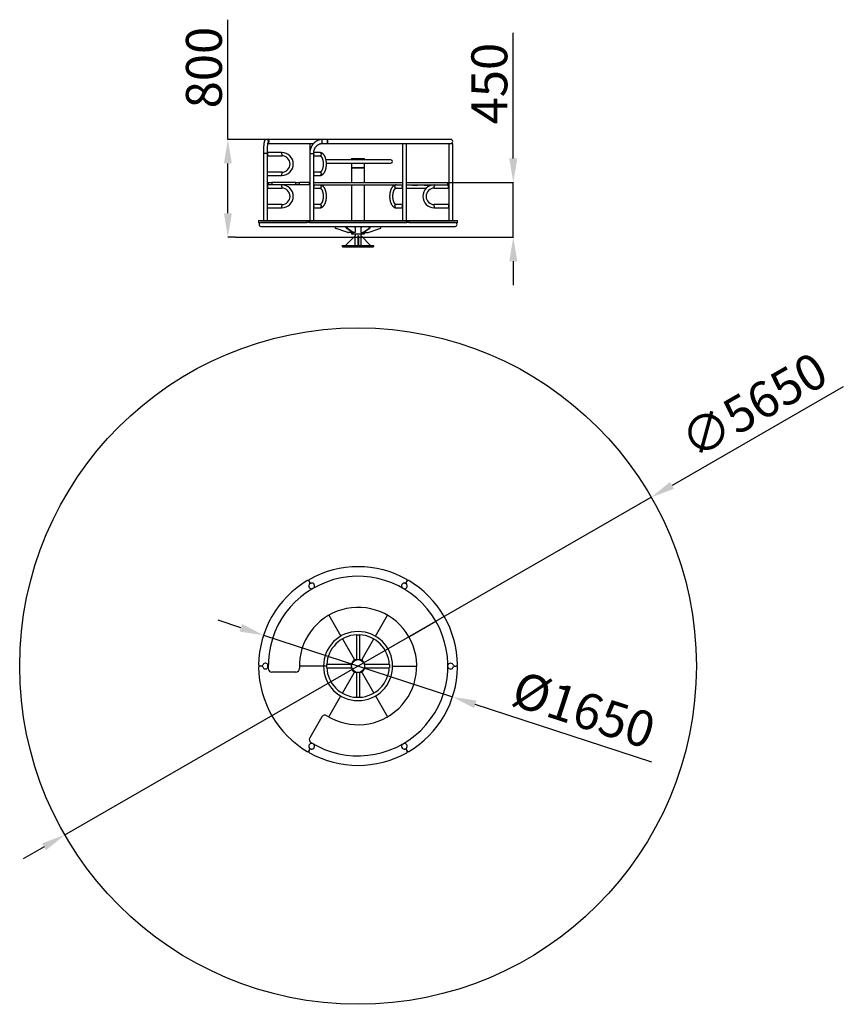
# Model space of a CAD drawing. Units: millimetres. Extents: x 3721 to 10597, y -3642 to 4581.
import ezdxf

# ---------------------------------------------------------------- set-up
doc = ezdxf.new("R2010")
doc.units = ezdxf.units.MM
doc.header["$PDSIZE"] = -1
doc.layers.add('Зона безопасности', color=5, linetype='Continuous')
doc.layers.add('размер', color=92, linetype='Continuous', lineweight=15)
doc.dimstyles.new('ISO-25', dxfattribs={"dimtxt": 2.5, "dimasz": 2.5, "dimexe": 1.25, "dimexo": 0.625, "dimtad": 1, "dimtxsty": 'Standard', "dimcen": 2.5, "dimadec": 0, "dimazin": 0, "dimtfac": 1, "dimtmove": 0, "dimatfit": 3, "dimfxl": 1, "dimarcsym": 0})

# ---------------------------------------------------------------- blocks, each defined once
blk = doc.blocks.new('*D11')
at = {"layer": 'Defpoints', "color": 0, "transparency": 16777216}
for p in [(5782.2, 3581.1), (5459.1, 2764.1), (5521.6, 2764.1)]:
    blk.add_point(p, dxfattribs=at)
at = {"layer": 'размер', "color": 0, "lineweight": -2, "transparency": 16777216}
for p, q in [((5459.1, 3581.1), (5459.1, 4581.1)), ((5781.2, 3581.1), (5458.1, 3581.1)), ((5459.1, 2964.1), (5459.1, 3381.1)), ((5520.6, 2764.1), (5458.1, 2764.1))]:
    blk.add_line(p, q, dxfattribs=at)
at = {"layer": 'размер', "color": 0, "transparency": 16777216}
for points in [[(5425.7, 3381.1), (5492.4, 3381.1), (5459.1, 3581.1)], [(5425.7, 2964.1), (5492.4, 2964.1), (5459.1, 2764.1)]]:
    blk.add_solid(points, dxfattribs=at)
at = {"layer": 'размер', "color": 0, "transparency": 16777216, "insert": (5109.1, 4181.1), "char_height": 300, "attachment_point": 2, "rotation": 90}
blk.add_mtext('800', dxfattribs=at)
blk = doc.blocks.new('*D12')
at = {"layer": 'Defpoints', "color": 0, "transparency": 16777216}
for p in [(5757.1, -559.6), (7335, -1075.2)]:
    blk.add_point(p, dxfattribs=at)
at = {"layer": 'размер', "color": 0, "lineweight": -2, "transparency": 16777216}
for p, q in [((5567, -497.5), (5376.9, -435.4)), ((5757.1, -559.6), (7335, -1075.2)), ((8998.4, -1618.8), (7525.1, -1137.4))]:
    blk.add_line(p, q, dxfattribs=at)
at = {"layer": 'размер', "color": 0, "transparency": 16777216}
for points in [[(5577.3, -465.8), (5556.6, -529.2), (5757.1, -559.6)], [(7535.4, -1105.7), (7514.7, -1169), (7335, -1075.2)]]:
    blk.add_solid(points, dxfattribs=at)
at = {"layer": 'размер', "color": 0, "transparency": 16777216, "insert": (8418.9, -1219), "char_height": 300, "attachment_point": 5, "rotation": 341.90353}
blk.add_mtext('%%C1650', dxfattribs=at)
blk = doc.blocks.new('*D13')
at = {"layer": 'Defpoints', "color": 0, "transparency": 16777216}
for p in [(8994.2, 592.2), (4097.8, -2227.1)]:
    blk.add_point(p, dxfattribs=at)
at = {"layer": 'размер', "color": 0, "lineweight": -2, "transparency": 16777216}
for p, q in [((10597.4, 1515.3), (9167.5, 692)), ((4097.8, -2227.1), (8994.2, 592.2)), ((3924.5, -2326.8), (3751.2, -2426.6))]:
    blk.add_line(p, q, dxfattribs=at)
at = {"layer": 'размер', "color": 0, "transparency": 16777216}
for points in [[(9150.9, 720.9), (9184.1, 663.1), (8994.2, 592.2)], [(3907.9, -2298), (3941.2, -2355.7), (4097.8, -2227.1)]]:
    blk.add_solid(points, dxfattribs=at)
at = {"layer": 'размер', "color": 0, "transparency": 16777216, "insert": (9869.3, 1326.9), "char_height": 300, "attachment_point": 5, "rotation": 29.93293}
blk.add_mtext('∅5650', dxfattribs=at)
blk = doc.blocks.new('*D14')
at = {"layer": 'Defpoints', "color": 0, "transparency": 16777216}
for p in [(7209.2, 3222.1), (7842.2, 3222.1), (6909.1, 2764.1)]:
    blk.add_point(p, dxfattribs=at)
at = {"layer": 'размер', "color": 0, "lineweight": -2, "transparency": 16777216}
for p, q in [((7842.2, 3422.1), (7842.2, 4472.1)), ((7210.2, 3222.1), (7843.2, 3222.1)), ((7842.2, 2764.1), (7842.2, 3222.1)), ((6910.1, 2764.1), (7843.2, 2764.1)), ((7842.2, 2564.1), (7842.2, 2364.1))]:
    blk.add_line(p, q, dxfattribs=at)
at = {"layer": 'размер', "color": 0, "transparency": 16777216}
for points in [[(7808.9, 3422.1), (7875.5, 3422.1), (7842.2, 3222.1)], [(7808.9, 2564.1), (7875.5, 2564.1), (7842.2, 2764.1)]]:
    blk.add_solid(points, dxfattribs=at)
at = {"layer": 'размер', "color": 0, "transparency": 16777216, "insert": (7642.2, 4047.1), "char_height": 300, "attachment_point": 5, "rotation": 90}
blk.add_mtext('{\\Ftxt|c204;450}', dxfattribs=at)

msp = doc.modelspace()

# ---------------------------------------------------------------- linework, layer by layer
for p, q in [((5787.1, 3581.1), (5782.2, 3581.1)), ((6250.3, 3581.1), (5787.1, 3581.1)), ((5793.4, 3548.1), (6175.3, 3548.1)), ((6142.8, 3547.6), (6142.8, 3464.6)), ((6142.8, 3547.6), (6174.9, 3547.6)), ((6295.8, 3581.1), (6250.3, 3581.1)), ((6250.3, 3548.1), (6295.8, 3548.1)), ((7319.5, 3581.1), (6295.8, 3581.1)), ((6295.8, 3548.1), (7319.5, 3548.1)), ((6916.3, 3547.6), (6916.3, 2902.6)), ((6916.3, 3547.6), (6932.8, 3547.6)), ((6932.8, 3547.6), (6949.3, 3547.6)), ((6949.3, 2902.6), (6949.3, 3547.6)), ((7303, 3547.6), (7303, 2902.6)), ((7303, 3547.6), (7333.8, 3547.6)), ((7333.8, 3547.6), (7336, 3547.6)), ((7336, 2902.6), (7336, 3547.6)), ((5756, 3464.6), (5756, 2902.6)), ((5789, 3464.6), (5756, 3464.6)), ((5789, 2902.6), (5789, 3464.6)), ((5909.5, 3471.1), (5789.5, 3471.1)), ((5789.5, 3471.1), (5789.5, 3444.1)), ((5909.5, 3457.6), (5909.5, 3471.1)), ((5909.5, 3457.6), (5909.5, 3444.1)), ((6142.8, 3464.6), (6142.8, 2902.6)), ((6142.8, 3464.6), (6175.8, 3464.6)), ((6175.8, 2902.6), (6175.8, 3464.6)), ((6227.8, 3471.1), (6176, 3471.1)), ((5789.5, 3444.1), (5909.5, 3444.1)), ((6175.8, 3444.1), (6227.8, 3444.1)), ((6821, 3410.1), (6278.6, 3410.1)), ((6282.1, 3383.1), (6821, 3383.1)), ((6492, 3420.6), (6492, 3416.6)), ((6492, 3420.6), (6600, 3420.6)), ((6492, 3416.6), (6492, 3410.1)), ((6492, 3416.6), (6600, 3416.6)), ((6492, 3383.1), (6492, 3346.6)), ((6600, 3416.6), (6600, 3420.6)), ((6600, 3410.1), (6600, 3416.6)), ((6600, 3346.6), (6600, 3383.1)), ((5909.5, 3307.1), (5789.5, 3307.1)), ((5789.5, 3280.1), (5789.5, 3307.1)), ((5909.5, 3307.1), (5909.5, 3293.6)), ((5909.5, 3280.1), (5909.5, 3293.6)), ((6227.8, 3307.1), (6175.8, 3307.1)), ((6492, 3346.6), (6600, 3346.6)), ((6492.5, 3343.6), (6492.5, 3222.1)), ((6492.5, 3343.6), (6599.5, 3343.6)), ((6516, 3346.6), (6516, 3345.6)), ((6516, 3345.6), (6516, 3343.6)), ((6516, 3345.6), (6549.8, 3345.6)), ((6549.8, 3345.6), (6576, 3345.6)), ((6576, 3345.6), (6576, 3346.6)), ((6576, 3343.6), (6576, 3345.6)), ((6599.5, 3222.1), (6599.5, 3343.6)), ((5789.5, 3280.1), (5909.5, 3280.1)), ((5796, 3222.1), (5796, 3201.1)), ((5796, 3222.1), (5796.3, 3222.1)), ((5796.3, 3201.1), (5796.3, 3222.1)), ((5796.3, 3222.1), (5826.3, 3222.1)), ((5826.3, 3222.1), (5826.3, 3201.1)), ((6026.4, 3222.1), (5826.3, 3222.1)), ((6026.4, 3201.1), (6026.4, 3222.1)), ((6026.4, 3222.1), (6056.4, 3222.1)), ((6056.4, 3201.1), (6056.4, 3222.1)), ((6138.8, 3222.1), (6056.4, 3222.1)), ((6138.8, 3222.1), (6138.8, 3201.1)), ((6138.8, 3222.1), (6142.8, 3222.1)), ((6175.8, 3280.1), (6227.8, 3280.1)), ((6175.8, 3222.1), (6916.3, 3222.1)), ((6949.3, 3222.1), (7296, 3222.1)), ((7296, 3201.1), (7296, 3222.1)), ((5796, 3201.1), (5789.5, 3201.1)), ((5789.5, 3201.1), (5789.5, 3174.1)), ((5789.5, 3174.1), (5909.5, 3174.1)), ((5796, 3201.1), (5796.3, 3201.1)), ((5826.3, 3201.1), (5796.3, 3201.1)), ((6026.4, 3201.1), (5826.3, 3201.1)), ((5909.5, 3187.6), (5909.5, 3201.1)), ((5909.5, 3187.6), (5909.5, 3174.1)), ((5910.6, 3201.1), (5910.6, 3201.1)), ((6056.4, 3201.1), (6026.4, 3201.1)), ((6138.8, 3201.1), (6056.4, 3201.1)), ((6142.8, 3201.1), (6138.8, 3201.1)), ((6175.8, 3201.1), (6916.4, 3201.1)), ((6175.8, 3174.1), (6227.8, 3174.1)), ((6242, 3199.1), (6215.2, 3199.1)), ((6242, 3199.1), (6242, 3201.1)), ((6259, 3199.1), (6242, 3199.1)), ((6259, 3199.1), (6259, 3201.1)), ((6492.5, 3201.1), (6492.5, 2902.6)), ((6599.5, 2902.6), (6599.5, 3201.1)), ((6863.7, 3201.1), (6863.7, 3201.1)), ((6864.3, 3174.1), (6916.3, 3174.1)), ((6949.3, 3201.1), (7296, 3201.1)), ((6949.3, 3174.1), (7116, 3174.1)), ((6999.2, 3201.1), (6999.2, 3199.1)), ((6999.2, 3199.1), (7016.2, 3199.1)), ((7016.2, 3199.1), (7016.2, 3201.1)), ((7016.2, 3199.1), (7043, 3199.1)), ((7099.2, 3201.1), (7099.2, 3199.1)), ((7099.2, 3199.1), (7116.2, 3199.1)), ((7116.2, 3199.1), (7116.2, 3201.1)), ((7116.2, 3199.1), (7143, 3199.1)), ((7182.5, 3201.1), (7182.5, 3187.6)), ((7182.5, 3174.1), (7182.5, 3187.6)), ((7182.5, 3174.1), (7302.5, 3174.1)), ((7302.5, 3201.1), (7296, 3201.1)), ((7302.5, 3187.6), (7302.5, 3201.1)), ((7302.5, 3174.1), (7302.5, 3187.6)), ((5909.5, 3037.1), (5789.5, 3037.1)), ((5789.5, 3010.1), (5789.5, 3037.1)), ((5789.5, 3010.1), (5909.5, 3010.1)), ((5909.5, 3037.1), (5909.5, 3023.6)), ((5909.5, 3010.1), (5909.5, 3023.6)), ((6227.8, 3037.1), (6175.8, 3037.1)), ((6175.8, 3010.1), (6227.8, 3010.1)), ((6916.3, 3037.1), (6864.3, 3037.1)), ((6864.3, 3010.1), (6916.3, 3010.1)), ((7302.5, 3037.1), (7182.5, 3037.1)), ((7182.5, 3023.6), (7182.5, 3037.1)), ((7182.5, 3023.6), (7182.5, 3010.1)), ((7182.5, 3010.1), (7302.5, 3010.1)), ((7302.5, 3037.1), (7302.5, 3023.6)), ((7302.5, 3023.6), (7302.5, 3010.1)), ((5716.1, 2902.6), (5716.1, 2887.6)), ((5716.1, 2902.6), (5716.1, 2887.6)), ((5716.1, 2902.6), (6122.3, 2902.6)), ((5716.1, 2887.6), (6122.3, 2887.6)), ((7356.5, 2887.1), (5735.5, 2887.1)), ((5832.5, 2887.1), (5832.5, 2887.6)), ((5834.3, 2887.1), (5834.3, 2887.6)), ((5854.3, 2887.1), (5854.3, 2887.6)), ((5880.7, 2887.1), (5880.7, 2887.6)), ((5885, 2887.1), (5885, 2887.6)), ((6122.3, 2887.6), (6122.3, 2902.6)), ((6122.3, 2902.6), (6134.7, 2902.6)), ((6134.7, 2887.6), (6122.3, 2887.6)), ((6134.7, 2902.6), (6134.7, 2887.6)), ((6134.7, 2902.6), (6139.8, 2902.6)), ((6139.8, 2887.6), (6134.7, 2887.6)), ((6139.8, 2902.6), (6139.8, 2887.6)), ((6139.8, 2902.6), (6952.2, 2902.6)), ((6139.8, 2887.6), (6952.2, 2887.6)), ((6158.6, 2887.6), (6158.6, 2887.1)), ((6163, 2887.1), (6163, 2887.6)), ((6189.3, 2887.1), (6189.3, 2887.6)), ((6222.9, 2887.1), (6222.9, 2887.6)), ((6240, 2887.1), (6240, 2887.6)), ((6242.5, 2887.1), (6242.5, 2887.6)), ((6343.6, 2887.6), (6343.6, 2887.1)), ((6348, 2887.1), (6348, 2887.6)), ((6374.3, 2887.1), (6374.3, 2887.6)), ((6407.9, 2887.1), (6407.9, 2887.6)), ((6425, 2887.1), (6425, 2887.6)), ((6492.5, 2887.6), (6492.5, 2887.1)), ((6526, 2887.1), (6526, 2887.6)), ((6566, 2887.1), (6566, 2887.6)), ((6599.5, 2887.1), (6599.5, 2887.6)), ((6667.1, 2887.6), (6667.1, 2887.1)), ((6684.2, 2887.1), (6684.2, 2887.6)), ((6717.8, 2887.1), (6717.8, 2887.6)), ((6744.2, 2887.1), (6744.2, 2887.6)), ((6748.5, 2887.1), (6748.5, 2887.6)), ((6849.5, 2887.1), (6849.5, 2887.6)), ((6852.1, 2887.6), (6852.1, 2887.1)), ((6869.2, 2887.1), (6869.2, 2887.6)), ((6902.8, 2887.1), (6902.8, 2887.6)), ((6929.2, 2887.1), (6929.2, 2887.6)), ((6933.5, 2887.1), (6933.5, 2887.6)), ((6952.2, 2887.6), (6952.2, 2902.6)), ((6952.2, 2902.6), (6957.3, 2902.6)), ((6957.3, 2887.6), (6952.2, 2887.6)), ((6957.3, 2887.6), (6957.3, 2902.6)), ((6957.3, 2902.6), (6969.8, 2902.6)), ((6969.8, 2887.6), (6957.3, 2887.6)), ((6969.8, 2902.6), (6969.8, 2887.6)), ((6969.8, 2902.6), (7376, 2902.6)), ((6969.8, 2887.6), (7376, 2887.6)), ((7207, 2887.6), (7207, 2887.1)), ((7211.4, 2887.1), (7211.4, 2887.6)), ((7237.7, 2887.1), (7237.7, 2887.6)), ((7257.7, 2887.1), (7257.7, 2887.6)), ((7259.5, 2887.1), (7259.5, 2887.6)), ((7376, 2887.6), (7376, 2902.6)), ((7376, 2887.6), (7376, 2902.6)), ((5735.5, 2854.1), (7356.5, 2854.1)), ((6352.5, 2850.1), (6352.5, 2854.1)), ((6460.3, 2804.8), (6363, 2835.8)), ((6447.1, 2850.1), (6447.1, 2854.1)), ((6447.1, 2850.1), (6451.4, 2850.1)), ((6451.4, 2850.1), (6451.4, 2854.1)), ((6456.7, 2835.8), (6452.3, 2835.8)), ((6501, 2804.8), (6452.3, 2835.8)), ((6505.3, 2804.8), (6456.7, 2835.8)), ((6492.5, 2804.1), (6464.8, 2804.1)), ((6492.5, 2810.2), (6492.5, 2804.1)), ((6492.5, 2804.1), (6492.5, 2793.6)), ((6501, 2804.8), (6505.3, 2804.8)), ((6507.6, 2804.1), (6503.3, 2804.1)), ((6521.4, 2804.1), (6507.6, 2804.1)), ((6521.4, 2842.1), (6515.4, 2854.1)), ((6521.4, 2842.1), (6521.4, 2804.1)), ((6576.6, 2854.1), (6570.6, 2842.1)), ((6570.6, 2842.1), (6570.6, 2804.1)), ((6570.6, 2804.1), (6584.4, 2804.1)), ((6588.8, 2804.1), (6584.4, 2804.1)), ((6586.7, 2804.8), (6635.4, 2835.8)), ((6586.7, 2804.8), (6591, 2804.8)), ((6591, 2804.8), (6639.7, 2835.8)), ((6599.5, 2810.2), (6599.5, 2804.1)), ((6599.5, 2793.6), (6599.5, 2804.1)), ((6599.5, 2804.1), (6627.2, 2804.1)), ((6631.7, 2804.8), (6729.1, 2835.8)), ((6639.7, 2835.8), (6635.4, 2835.8)), ((6640.6, 2850.1), (6640.6, 2854.1)), ((6640.6, 2850.1), (6644.9, 2850.1)), ((6644.9, 2850.1), (6644.9, 2854.1)), ((6739.5, 2850.1), (6739.5, 2854.1)), ((5521.6, 2764.1), (7525.8, 2764.1)), ((6521, 2775.1), (6441, 2695.1)), ((6492.5, 2793.6), (6599.5, 2793.6)), ((6521, 2793.6), (6521, 2775.1)), ((6521, 2695.1), (6521, 2775.1)), ((6549, 2775.1), (6543, 2775.1)), ((6543, 2775.1), (6543, 2695.1)), ((6549, 2775.1), (6549, 2695.1)), ((6571, 2775.1), (6571, 2793.6)), ((6571, 2695.1), (6571, 2775.1)), ((6571, 2775.1), (6651, 2695.1)), ((6416, 2685.1), (6416, 2695.1)), ((6416, 2695.1), (6436, 2695.1)), ((6416, 2685.1), (6436, 2685.1)), ((6436, 2695.1), (6436, 2685.1)), ((6436, 2695.1), (6656, 2695.1)), ((6436, 2685.1), (6656, 2685.1)), ((6656, 2685.1), (6656, 2695.1)), ((6656, 2695.1), (6676, 2695.1)), ((6656, 2685.1), (6676, 2685.1)), ((6676, 2695.1), (6676, 2685.1)), ((6136.1, -107.3), (6143.3, -119.8)), ((6177.1, -164.3), (6176.9, -164.5)), ((6915.1, -164.5), (6914.9, -164.3)), ((6948.8, -119.8), (6956, -107.3)), ((6165.2, -171.3), (6164.9, -171.4)), ((6927.2, -171.4), (6926.9, -171.3)), ((6301, -393.1), (6401.8, -567.6)), ((6690.3, -567.6), (6791, -393.1)), ((6970.4, -572.4), (7195.5, -442.4)), ((6532.5, -556.3), (6532.5, -763.4)), ((6532.9, -555.9), (6559.2, -555.9)), ((6559.5, -763.4), (6559.5, -556.3)), ((6415.3, -591), (6512.6, -759.6)), ((6579.4, -759.6), (6676.8, -591)), ((5740.5, -817.4), (5726.1, -817.4)), ((5796.1, -803.9), (5789.5, -803.9)), ((5789.5, -803.9), (5789.5, -830.9)), ((6284.5, -817.4), (6056, -817.4)), ((6284.5, -816.9), (6257.5, -816.9)), ((6284.5, -817.9), (6257.5, -817.9)), ((6284.5, -830.6), (6284.5, -804.2)), ((6492, -803.9), (6284.9, -803.9)), ((6492, -830.9), (6492, -803.9)), ((6492.1, -814.4), (6492, -814.4)), ((6492.1, -820.4), (6492, -820.4)), ((6532.5, -763.4), (6559.5, -763.4)), ((6543, -763.5), (6543, -763.4)), ((6549, -763.5), (6549, -763.4)), ((6599.9, -814.4), (6600, -814.4)), ((6599.9, -820.4), (6600, -820.4)), ((6807.2, -803.9), (6600, -803.9)), ((6600, -803.9), (6600, -830.9)), ((6807.5, -804.2), (6807.5, -830.6)), ((6834.5, -817.4), (7036, -817.4)), ((7296, -810.6), (7296.1, -810.4)), ((7351.5, -817.4), (7366, -817.4)), ((5789.5, -830.9), (5796.1, -830.9)), ((6026.4, -867.4), (5826.3, -867.4)), ((6284.9, -830.9), (6492, -830.9)), ((6415.3, -1043.9), (6512.6, -875.2)), ((6532.5, -871.4), (6532.5, -1078.6)), ((6559.5, -871.4), (6532.5, -871.4)), ((6543, -871.3), (6543, -871.4)), ((6549, -871.3), (6549, -871.4)), ((6559.5, -1078.6), (6559.5, -871.4)), ((6579.4, -875.2), (6676.8, -1043.9)), ((6600, -830.9), (6807.2, -830.9)), ((7296.1, -824.5), (7296, -824.2)), ((6301, -1241.8), (6401.8, -1067.3)), ((6690.3, -1067.3), (6791, -1241.8)), ((6559.2, -1078.9), (6532.9, -1078.9)), ((6242.9, -1242.4), (6142.9, -1415.7)), ((6164.9, -1463.5), (6165.2, -1463.5)), ((6176.9, -1470.3), (6177.1, -1470.5)), ((6914.9, -1470.5), (6915.1, -1470.3)), ((6926.9, -1463.5), (6927.2, -1463.5)), ((6136.1, -1527.5), (6143.3, -1515)), ((6948.8, -1515), (6956, -1527.5))]:
    msp.add_line(p, q)
at = {"flags": 128}
for points in [[(6250.3, 3581.1), (6250.1, 3581.1), (6249.1, 3580.8), (6248.1, 3580.2), (6247.2, 3579.3), (6246.3, 3578), (6245.6, 3576.5), (6244.9, 3574.7), (6244.4, 3572.7), (6243.9, 3570.5), (6243.7, 3568.2), (6243.5, 3565.8), (6243.5, 3563.4), (6243.7, 3561), (6243.9, 3558.7), (6244.4, 3556.5), (6244.9, 3554.5), (6245.6, 3552.7), (6246.3, 3551.2), (6247.2, 3549.9), (6248.1, 3549), (6249.1, 3548.4), (6250.1, 3548.1), (6250.3, 3548.1)], [(6239.5, 3457.6), (6239.3, 3459.8), (6238.8, 3462), (6238.1, 3464), (6237, 3465.9), (6235.7, 3467.5), (6234.2, 3468.9), (6232.5, 3470), (6230.6, 3470.7), (6228.7, 3471), (6227.8, 3471.1)], [(6239.5, 3457.6), (6239.3, 3455.4), (6238.8, 3453.2), (6238.1, 3451.2), (6237, 3449.3), (6235.7, 3447.7), (6234.2, 3446.3), (6232.5, 3445.2), (6230.6, 3444.5), (6228.7, 3444.1), (6227.8, 3444.1)], [(6227.8, 3307.1), (6228.7, 3307), (6230.6, 3306.7), (6232.5, 3306), (6234.2, 3304.9), (6235.7, 3303.5), (6237, 3301.9), (6238.1, 3300), (6238.8, 3298), (6239.3, 3295.8), (6239.5, 3293.6)], [(6227.8, 3280.1), (6228.7, 3280.1), (6230.6, 3280.5), (6232.5, 3281.2), (6234.2, 3282.3), (6235.7, 3283.7), (6237, 3285.3), (6238.1, 3287.2), (6238.8, 3289.2), (6239.3, 3291.4), (6239.5, 3293.6)], [(6239.5, 3187.6), (6239.3, 3185.4), (6238.8, 3183.2), (6238.1, 3181.2), (6237, 3179.3), (6235.7, 3177.7), (6234.2, 3176.3), (6232.5, 3175.2), (6230.6, 3174.5), (6228.7, 3174.1), (6227.8, 3174.1)], [(6864.3, 3201.1), (6863.3, 3201), (6861.4, 3200.7), (6859.6, 3200), (6857.9, 3198.9), (6856.4, 3197.5), (6855, 3195.9), (6854, 3194), (6853.2, 3192), (6852.7, 3189.8), (6852.6, 3187.6)], [(6864.3, 3174.1), (6863.3, 3174.1), (6861.4, 3174.5), (6859.6, 3175.2), (6857.9, 3176.3), (6856.4, 3177.7), (6855, 3179.3), (6854, 3181.2), (6853.2, 3183.2), (6852.7, 3185.4), (6852.6, 3187.6)], [(6227.8, 3037.1), (6228.7, 3037), (6230.6, 3036.7), (6232.5, 3036), (6234.2, 3034.9), (6235.7, 3033.5), (6237, 3031.9), (6238.1, 3030), (6238.8, 3028), (6239.3, 3025.8), (6239.5, 3023.6)], [(6227.8, 3010.1), (6228.7, 3010.1), (6230.6, 3010.5), (6232.5, 3011.2), (6234.2, 3012.3), (6235.7, 3013.7), (6237, 3015.3), (6238.1, 3017.2), (6238.8, 3019.2), (6239.3, 3021.4), (6239.5, 3023.6)], [(6852.6, 3023.6), (6852.7, 3025.8), (6853.2, 3028), (6854, 3030), (6855, 3031.9), (6856.4, 3033.5), (6857.9, 3034.9), (6859.6, 3036), (6861.4, 3036.7), (6863.3, 3037), (6864.3, 3037.1)], [(6852.6, 3023.6), (6852.7, 3021.4), (6853.2, 3019.2), (6854, 3017.2), (6855, 3015.3), (6856.4, 3013.7), (6857.9, 3012.3), (6859.6, 3011.2), (6861.4, 3010.5), (6863.3, 3010.1), (6864.3, 3010.1)], [(6452.3, 2835.8), (6451.2, 2836.7), (6450.2, 2837.9), (6449.3, 2839.4), (6448.6, 2841.2), (6447.9, 2843.2), (6447.5, 2845.4), (6447.2, 2847.7), (6447.1, 2850.1)], [(6451.4, 2850.1), (6451.5, 2847.7), (6451.8, 2845.4), (6452.3, 2843.2), (6452.9, 2841.2), (6453.7, 2839.4), (6454.6, 2837.9), (6455.6, 2836.7), (6456.7, 2835.8)], [(6635.4, 2835.8), (6636.5, 2836.7), (6637.5, 2837.9), (6638.4, 2839.4), (6639.2, 2841.2), (6639.8, 2843.2), (6640.2, 2845.4), (6640.5, 2847.7), (6640.6, 2850.1)], [(6644.9, 2850.1), (6644.8, 2847.7), (6644.6, 2845.4), (6644.1, 2843.2), (6643.5, 2841.2), (6642.7, 2839.4), (6641.8, 2837.9), (6640.8, 2836.7), (6639.7, 2835.8)], [(6525, -763.9), (6529.5, -762.3), (6532.5, -761.5)], [(6559.5, -761.5), (6562.5, -762.3), (6567.1, -763.9)], [(6532.5, -873.3), (6529.5, -872.5), (6525, -870.9)], [(6567.1, -870.9), (6562.5, -872.5), (6559.5, -873.3)]]:
    msp.add_lwpolyline(points, dxfattribs=at)
msp.add_circle((6546, -817.4), 54)
for centre, radius, start, end in [((5782.2, 3564.6), 16.5, 359.84847, 89.91862), ((5782.1, 3564.6), 16.5, 320.69326, 0.01572), ((7319.5, 3564.6), 16.5, 270, 90), ((5909.5, 3375.6), 95.5, 0, 90), ((6164.6, 3457.6), 14.9, 318.51306, 40.7609), ((6165, 3457.6), 12.1, 333.45396, 26.54604), ((5909.5, 3375.6), 68.5, 270, 90), ((5909.5, 3375.6), 95.5, 270, 0), ((6821, 3396.6), 13.5, 270, 90), ((6164.6, 3293.6), 14.9, 318.49507, 41.50493), ((6165, 3293.6), 12.1, 333.45403, 26.54597), ((5909.5, 3105.6), 95.5, 0, 90), ((5909.5, 3105.6), 68.5, 270, 90), ((6164.6, 3187.6), 14.9, 318.4951, 41.5049), ((6165, 3187.6), 12.1, 333.45399, 26.54601), ((6225.6, 3188), 13.8, 358.29931, 53.36765), ((6927.1, 3187.8), 14.5, 138.17115, 180.72094), ((6927.1, 3187.4), 14.6, 179.38934, 221.71845), ((6927, 3187.6), 12, 153.41319, 180.1876), ((6927, 3187.6), 12, 179.81243, 206.58692), ((7182.5, 3105.6), 95.5, 90, 270), ((7182.5, 3105.6), 68.5, 90, 180), ((5909.5, 3105.6), 95.5, 270, 0), ((7182.5, 3105.6), 68.5, 180, 270), ((6164.6, 3023.6), 14.9, 318.49527, 41.50473), ((6165, 3023.6), 12.1, 333.45399, 26.54601), ((6927.1, 3023.7), 14.6, 138.2815, 180.61071), ((6927.1, 3023.4), 14.5, 179.27952, 221.82828), ((6927, 3023.6), 12, 153.41319, 180.1876), ((6927, 3023.6), 12, 179.81243, 206.58692), ((5735.5, 2870.6), 16.5, 90.00006, 269.99994), ((7356.5, 2870.6), 16.5, 270, 90), ((6367.5, 2850.1), 15, 180, 252.34988), ((6464.8, 2819.1), 15, 252.34988, 270), ((6503.3, 2808.3), 4.22, 236.36868, 269.1309), ((6507.7, 2808.3), 4.22, 236.36861, 269.13092), ((6584.4, 2808.3), 4.22, 270.86908, 303.63139), ((6588.7, 2808.3), 4.22, 270.8691, 303.63132), ((6627.2, 2819.1), 15, 270, 287.65012), ((6724.5, 2850.1), 15, 287.65012, 0), ((6546, -817.4), 830, 60.69875, 119.30125), ((6546, -817.4), 750, 30, 181.59175), ((6546, -817.4), 830, 120.69875, 179.30125), ((6127.4, -112.3), 10, 30, 120.69875), ((6144.7, -102.3), 10, 119.30125, 210), ((6159.5, -148), 24, 137.10464, 282.89536), ((6134.6, -124.8), 10, 317.10464, 30), ((6151.9, -114.8), 10, 210, 282.89536), ((6159.5, -148), 24, 317.10464, 102.89536), ((6932.5, -148), 24, 77.10464, 222.89536), ((6932.5, -148), 24, 257.10464, 42.89536), ((6940.1, -114.8), 10, 257.10464, 330), ((6957.4, -124.8), 10, 150, 222.89536), ((6947.3, -102.3), 10, 330, 60.69875), ((6964.6, -112.3), 10, 59.30125, 150), ((6546, -817.4), 830, 0.69875, 59.30125), ((6546, -817.4), 490, 30, 182.20423), ((6546, -817.4), 750, 238.40825, 30), ((6546, -817.4), 288.5, 270, 179.89583), ((6546, -817.4), 261.5, 92.95922, 177.04078), ((6546, -817.4), 490, 237.79577, 30), ((6546, -817.4), 261.5, 2.95922, 87.04078), ((5726.1, -807.4), 10, 179.30125, 270), ((5726.1, -827.4), 10, 90, 180.69875), ((5740.5, -807.4), 10, 270, 342.89536), ((5740.5, -827.4), 10, 17.10464, 90), ((5773, -817.4), 24, 34.22887, 162.89536), ((6546, -817.4), 288.5, 180.10417, 270), ((6546, -817.4), 57.5, 128.51962, 166.42119), ((6504, -764.6), 10, 308.51962, 30), ((6521.3, -754.6), 10, 210, 291.48038), ((6570.7, -754.6), 10, 248.51962, 330), ((6588.1, -764.6), 10, 150, 231.48038), ((6546, -817.4), 57.5, 13.57881, 51.48038), ((7319, -817.4), 24, 17.10464, 162.89536), ((7351.5, -807.4), 10, 197.10464, 270), ((7351.5, -827.4), 10, 90, 162.89536), ((7366, -807.4), 10, 270, 0.69875), ((7366, -827.4), 10, 359.30125, 90), ((6546, -817.4), 830, 180.69875, 239.30125), ((5773, -817.4), 24, 197.10464, 325.77113), ((5826.3, -837.4), 30, 181.59175, 270), ((6026.4, -837.4), 30, 270, 2.20423), ((6546, -817.4), 261.5, 182.95922, 267.04078), ((6546, -817.4), 57.5, 193.57881, 231.48038), ((6504, -870.2), 10, 330, 51.48038), ((6521.3, -880.2), 10, 68.51962, 150), ((6546, -817.4), 261.5, 272.95922, 357.04078), ((6570.7, -880.2), 10, 30, 111.48038), ((6588.1, -870.2), 10, 128.51962, 210), ((6546, -817.4), 57.5, 308.51962, 346.42119), ((6546, -817.4), 830, 300.69875, 359.30125), ((7319, -817.4), 24, 197.10464, 342.89536), ((6268.9, -1257.4), 30, 57.79577, 150), ((6159.5, -1486.9), 24, 77.10464, 222.89536), ((6168.8, -1430.7), 30, 150, 238.40825), ((6159.5, -1486.9), 24, 257.10464, 42.89536), ((6932.5, -1486.9), 24, 137.10464, 282.89536), ((6932.5, -1486.9), 24, 317.10464, 102.89536), ((6127.4, -1522.5), 10, 239.30125, 330), ((6144.7, -1532.5), 10, 150, 240.69875), ((6546, -817.4), 830, 240.69875, 299.30125), ((6134.6, -1510), 10, 330, 42.89536), ((6151.9, -1520), 10, 77.10464, 150), ((6940.1, -1520), 10, 30, 102.89536), ((6957.4, -1510), 10, 137.10464, 210), ((6947.3, -1532.5), 10, 299.30125, 30), ((6964.6, -1522.5), 10, 210, 300.69875)]:
    msp.add_arc(centre, radius, start, end)
for centre, ratio, start_param, end_param in [((5787.1, 3564.6), 0.990576, 3.575439, 6.115176), ((6295.8, 3564.6), 0.36943, 0, 3.141593)]:
    msp.add_ellipse(centre, major_axis=(0, 16.5), ratio=ratio, start_param=start_param, end_param=end_param)
for points, knots in [([(5782.2, 3581.1), (5781.5, 3581.1), (5779.9, 3581), (5777.7, 3580.5), (5775.6, 3579.8), (5773.7, 3578.9), (5772, 3577.8), (5770.5, 3576.6), (5769.2, 3575.4), (5768, 3574), (5767, 3572.6), (5766.1, 3571.2), (5765.3, 3569.6), (5764.6, 3567.8), (5763.8, 3565.6), (5763, 3563), (5762.2, 3560), (5761.6, 3556.8), (5761, 3553.5), (5760.5, 3549.9), (5760, 3546.1), (5759.5, 3542.2), (5759, 3538.1), (5758.6, 3533.7), (5758.3, 3529.3), (5757.9, 3524.6), (5757.6, 3519.8), (5757.3, 3514.8), (5757, 3509.7), (5756.8, 3504.4), (5756.6, 3499.1), (5756.4, 3493.6), (5756.3, 3488.1), (5756.2, 3482.5), (5756.1, 3476.8), (5756, 3471.2), (5756, 3467.1), (5756, 3465), (5756, 3464.6)], [0, 0, 0, 0, 0.015219, 0.030574, 0.045626, 0.06047, 0.075203, 0.089948, 0.104877, 0.12026, 0.136497, 0.154164, 0.174088, 0.197537, 0.226684, 0.265511, 0.306133, 0.343397, 0.378856, 0.416249, 0.452415, 0.487802, 0.522677, 0.557194, 0.591454, 0.625522, 0.659443, 0.693251, 0.726971, 0.76062, 0.794215, 0.827766, 0.861282, 0.894772, 0.928242, 0.961699, 0.993386, 1, 1, 1, 1]), ([(5798.8, 3553.1), (5799.4, 3553.8), (5800.6, 3555.2), (5802, 3557.6), (5802.9, 3560.3), (5803.4, 3563), (5803.4, 3565.8), (5803, 3568.6), (5802.1, 3571.2), (5800.8, 3573.7), (5799.1, 3575.9), (5797.1, 3577.7), (5794.7, 3579.3), (5792.2, 3580.3), (5789.7, 3581), (5788, 3581), (5787.2, 3581.1)], [0, 0, 0, 0, 0.071285, 0.144636, 0.215922, 0.289278, 0.360518, 0.433823, 0.505046, 0.578332, 0.649593, 0.722917, 0.794259, 0.867664, 0.939085, 1, 1, 1, 1]), ([(5789, 3464.6), (5789, 3465.6), (5789, 3468.4), (5789.1, 3473), (5789.1, 3478.5), (5789.2, 3484), (5789.3, 3489.4), (5789.5, 3494.6), (5789.6, 3499.8), (5789.9, 3504.9), (5790.1, 3509.9), (5790.3, 3514.6), (5790.6, 3519.2), (5790.9, 3523.6), (5791.3, 3527.9), (5791.6, 3531.8), (5792, 3535.6), (5792.3, 3539), (5792.7, 3542.2), (5793.1, 3545.1), (5793.5, 3547.7), (5793.9, 3550), (5794.3, 3551.9), (5794.6, 3553.3), (5794.9, 3554.4), (5795.1, 3555.1), (5795.2, 3555.6), (5795.2, 3555.6), (5795.3, 3555.6)], [0, 0, 0, 0, 0.022314, 0.064728, 0.10714, 0.149538, 0.191917, 0.234268, 0.276583, 0.318851, 0.361063, 0.403203, 0.445254, 0.487197, 0.529005, 0.570645, 0.612073, 0.653234, 0.694054, 0.734435, 0.774245, 0.813309, 0.851395, 0.888202, 0.919603, 0.948891, 0.975855, 1, 1, 1, 1]), ([(5793.8, 3549.6), (5794.6, 3550), (5796.5, 3550.9), (5798, 3552.3), (5798.8, 3553.1)], [0, 0, 0, 0, 0.436035, 1, 1, 1, 1]), ([(6250.3, 3581.1), (6249.2, 3581.1), (6246.3, 3581.1), (6241.5, 3580.7), (6235.9, 3580.1), (6230.4, 3579.1), (6224.9, 3577.9), (6219.5, 3576.3), (6214.2, 3574.4), (6208.9, 3572.2), (6203.8, 3569.7), (6198.8, 3567), (6194, 3563.9), (6189.3, 3560.6), (6184.8, 3557), (6180.4, 3553.2), (6176.2, 3549.1), (6172.3, 3544.8), (6168.5, 3540.3), (6165, 3535.6), (6161.7, 3530.7), (6158.6, 3525.6), (6155.8, 3520.3), (6153.2, 3514.9), (6151, 3509.3), (6148.9, 3503.6), (6147.2, 3497.9), (6145.7, 3492), (6144.6, 3486), (6143.7, 3480), (6143.1, 3473.9), (6142.8, 3468.8), (6142.8, 3465.7), (6142.8, 3464.6)], [0, 0, 0, 0, 0.01897, 0.051897, 0.084826, 0.117759, 0.1507, 0.183655, 0.216626, 0.249619, 0.282636, 0.31568, 0.348753, 0.381856, 0.41499, 0.448155, 0.481352, 0.514578, 0.547835, 0.581119, 0.61443, 0.647765, 0.681122, 0.714501, 0.747898, 0.781312, 0.81474, 0.848181, 0.881634, 0.915096, 0.948566, 0.982042, 1, 1, 1, 1]), ([(6175.8, 3464.6), (6175.8, 3465.4), (6175.8, 3468), (6176, 3472.2), (6176.6, 3477.3), (6177.4, 3482.3), (6178.5, 3487.2), (6179.9, 3492.1), (6181.5, 3496.8), (6183.4, 3501.5), (6185.5, 3506), (6187.9, 3510.3), (6190.5, 3514.5), (6193.3, 3518.5), (6196.4, 3522.3), (6199.6, 3525.8), (6203, 3529.2), (6206.6, 3532.3), (6210.4, 3535.2), (6214.3, 3537.7), (6218.4, 3540.1), (6222.5, 3542.1), (6226.8, 3543.9), (6231.2, 3545.3), (6235.6, 3546.5), (6240.1, 3547.4), (6244.6, 3547.9), (6248, 3548.1), (6249.9, 3548.1), (6250.3, 3548.1)], [0, 0, 0, 0, 0.01895, 0.057403, 0.095859, 0.134315, 0.172775, 0.211244, 0.249725, 0.288223, 0.326743, 0.365289, 0.40387, 0.44249, 0.481157, 0.51988, 0.558664, 0.59752, 0.636453, 0.67547, 0.714576, 0.753776, 0.793069, 0.832454, 0.871927, 0.911478, 0.951095, 0.988712, 1, 1, 1, 1]), ([(6291.6, 3552.7), (6291.4, 3553.3), (6290.9, 3554.7), (6290.4, 3557.1), (6290, 3559.7), (6289.8, 3562.4), (6289.7, 3565.2), (6289.8, 3567.9), (6290.1, 3570.6), (6290.6, 3573.1), (6291.2, 3575.4), (6291.9, 3577.3), (6292.8, 3578.9), (6293.7, 3580.1), (6294.7, 3580.9), (6295.4, 3581.2), (6295.8, 3581.1), (6295.9, 3581.1)], [0, 0, 0, 0, 0.069604, 0.141227, 0.210833, 0.282459, 0.35202, 0.4236, 0.493141, 0.564698, 0.634269, 0.705853, 0.77549, 0.847144, 0.916859, 0.988593, 1, 1, 1, 1]), ([(6295.9, 3548.1), (6295.8, 3548.1), (6295.3, 3548.1), (6294.5, 3548.4), (6293.5, 3549.2), (6292.5, 3550.6), (6291.9, 3551.9), (6291.6, 3552.7)], [0, 0, 0, 0, 0.0643275, 0.2868272, 0.5031064, 0.725666, 1, 1, 1, 1]), ([(6227.8, 3280.1), (6228.5, 3280.1), (6230.3, 3280.1), (6233.3, 3280.5), (6236.5, 3281.2), (6239.6, 3282.1), (6242.8, 3283.4), (6245.8, 3285), (6248.8, 3286.9), (6251.7, 3289.1), (6254.6, 3291.6), (6257.4, 3294.4), (6260, 3297.5), (6262.6, 3300.9), (6265, 3304.5), (6267.2, 3308.4), (6269.4, 3312.6), (6271.3, 3316.9), (6273.1, 3321.4), (6274.8, 3326), (6276.3, 3330.9), (6277.6, 3335.8), (6278.8, 3340.9), (6279.8, 3346.1), (6280.6, 3351.3), (6281.3, 3356.6), (6281.8, 3362), (6282.1, 3367.4), (6282.3, 3372.9), (6282.3, 3378.3), (6282.1, 3383.8), (6281.8, 3389.2), (6281.3, 3394.6), (6280.6, 3399.9), (6279.8, 3405.2), (6278.8, 3410.3), (6277.6, 3415.4), (6276.3, 3420.3), (6274.8, 3425.1), (6273.1, 3429.8), (6271.3, 3434.3), (6269.4, 3438.6), (6267.2, 3442.8), (6264.9, 3446.7), (6262.5, 3450.4), (6259.9, 3453.9), (6257.1, 3457), (6254.2, 3459.9), (6251.2, 3462.5), (6248.1, 3464.8), (6244.9, 3466.7), (6241.6, 3468.3), (6238.3, 3469.5), (6235, 3470.4), (6231.8, 3470.9), (6229.3, 3471.1), (6228, 3471.1), (6227.8, 3471.1)], [0, 0, 0, 0, 0.011107, 0.027489, 0.043891, 0.060407, 0.077126, 0.094127, 0.111475, 0.12921, 0.147346, 0.165863, 0.184707, 0.203804, 0.223071, 0.24243, 0.261814, 0.281173, 0.300482, 0.31973, 0.338915, 0.358037, 0.377102, 0.396115, 0.415084, 0.434018, 0.452923, 0.471807, 0.490678, 0.509543, 0.52841, 0.547285, 0.566173, 0.585084, 0.604026, 0.623006, 0.642033, 0.661116, 0.680262, 0.699481, 0.718777, 0.738154, 0.757611, 0.777139, 0.796715, 0.816289, 0.835788, 0.855127, 0.874209, 0.892943, 0.911263, 0.929143, 0.946597, 0.963672, 0.980441, 0.995989, 1, 1, 1, 1]), ([(6227.8, 3444.1), (6227.9, 3444.1), (6228.5, 3444.1), (6229.4, 3443.9), (6230.5, 3443.6), (6231.8, 3443.1), (6233.1, 3442.3), (6234.5, 3441.3), (6236, 3440), (6237.6, 3438.4), (6239.1, 3436.5), (6240.7, 3434.4), (6242.3, 3432), (6243.8, 3429.3), (6245.3, 3426.4), (6246.7, 3423.2), (6248, 3419.8), (6249.3, 3416.2), (6250.5, 3412.3), (6251.5, 3408.3), (6252.5, 3404.1), (6253.3, 3399.8), (6254, 3395.4), (6254.5, 3390.8), (6254.9, 3386.2), (6255.2, 3381.5), (6255.3, 3376.8), (6255.3, 3372.1), (6255.1, 3367.4), (6254.7, 3362.7), (6254.3, 3358.1), (6253.7, 3353.6), (6252.9, 3349.2), (6252, 3344.9), (6251, 3340.8), (6249.9, 3336.9), (6248.7, 3333.1), (6247.4, 3329.6), (6246, 3326.3), (6244.5, 3323.2), (6243, 3320.4), (6241.4, 3317.9), (6239.9, 3315.6), (6238.3, 3313.6), (6236.7, 3311.9), (6235.3, 3310.5), (6233.8, 3309.4), (6232.5, 3308.5), (6231.2, 3307.9), (6230, 3307.4), (6228.9, 3307.1), (6228.2, 3307.1), (6227.8, 3307.1)], [0, 0, 0, 0, 0.010209, 0.036009, 0.058208, 0.078581, 0.097883, 0.118343, 0.138105, 0.157508, 0.176763, 0.195994, 0.215254, 0.234593, 0.254037, 0.273598, 0.293278, 0.313074, 0.332976, 0.352977, 0.373063, 0.393225, 0.41345, 0.433727, 0.454045, 0.474393, 0.494762, 0.515139, 0.535516, 0.555878, 0.576216, 0.596519, 0.616776, 0.636976, 0.657108, 0.67716, 0.697121, 0.716979, 0.736723, 0.756346, 0.775843, 0.795214, 0.814469, 0.833632, 0.852744, 0.871865, 0.891084, 0.910562, 0.930554, 0.951477, 0.974042, 1, 1, 1, 1]), ([(6227.8, 3010.1), (6228.5, 3010.1), (6230.3, 3010.1), (6233.3, 3010.5), (6236.5, 3011.2), (6239.6, 3012.1), (6242.8, 3013.4), (6245.8, 3015), (6248.8, 3016.9), (6251.7, 3019.1), (6254.6, 3021.6), (6257.4, 3024.4), (6260, 3027.5), (6262.6, 3030.9), (6265, 3034.5), (6267.2, 3038.4), (6269.4, 3042.6), (6271.3, 3046.9), (6273.1, 3051.4), (6274.8, 3056), (6276.3, 3060.9), (6277.6, 3065.8), (6278.8, 3070.9), (6279.8, 3076.1), (6280.6, 3081.3), (6281.3, 3086.6), (6281.8, 3092), (6282.1, 3097.4), (6282.3, 3102.9), (6282.3, 3108.3), (6282.1, 3113.8), (6281.8, 3119.2), (6281.3, 3124.6), (6280.6, 3129.9), (6279.8, 3135.2), (6278.8, 3140.3), (6277.6, 3145.4), (6276.3, 3150.3), (6274.8, 3155.1), (6273.1, 3159.8), (6271.3, 3164.3), (6269.4, 3168.6), (6267.2, 3172.8), (6264.9, 3176.7), (6262.5, 3180.4), (6259.9, 3183.9), (6257.1, 3187), (6254.2, 3189.9), (6251.2, 3192.5), (6248.1, 3194.8), (6244.9, 3196.7), (6241.9, 3198.1), (6240, 3198.8), (6239.2, 3199.1)], [0, 0, 0, 0, 0.011797, 0.029195, 0.046616, 0.064157, 0.081914, 0.099971, 0.118395, 0.137231, 0.156493, 0.176159, 0.196173, 0.216456, 0.236919, 0.25748, 0.278068, 0.298628, 0.319135, 0.339579, 0.359954, 0.380264, 0.400512, 0.420705, 0.440852, 0.460961, 0.48104, 0.501096, 0.521138, 0.541175, 0.561213, 0.581259, 0.601321, 0.621406, 0.641523, 0.661682, 0.68189, 0.702157, 0.722492, 0.742904, 0.763397, 0.783978, 0.804643, 0.825383, 0.846174, 0.866963, 0.887673, 0.908213, 0.928479, 0.948376, 0.967833, 0.986823, 1, 1, 1, 1]), ([(6227.8, 3174.1), (6227.9, 3174.1), (6228.5, 3174.1), (6229.4, 3173.9), (6230.5, 3173.6), (6231.8, 3173.1), (6233.1, 3172.3), (6234.5, 3171.3), (6236, 3170), (6237.6, 3168.4), (6239.1, 3166.5), (6240.7, 3164.4), (6242.3, 3162), (6243.8, 3159.3), (6245.3, 3156.4), (6246.7, 3153.2), (6248, 3149.8), (6249.3, 3146.2), (6250.5, 3142.3), (6251.5, 3138.3), (6252.5, 3134.1), (6253.3, 3129.8), (6254, 3125.4), (6254.5, 3120.8), (6254.9, 3116.2), (6255.2, 3111.5), (6255.3, 3106.8), (6255.3, 3102.1), (6255.1, 3097.4), (6254.7, 3092.7), (6254.3, 3088.1), (6253.7, 3083.6), (6252.9, 3079.2), (6252, 3074.9), (6251, 3070.8), (6249.9, 3066.9), (6248.7, 3063.1), (6247.4, 3059.6), (6246, 3056.3), (6244.5, 3053.2), (6243, 3050.4), (6241.4, 3047.9), (6239.9, 3045.6), (6238.3, 3043.6), (6236.7, 3041.9), (6235.3, 3040.5), (6233.8, 3039.4), (6232.5, 3038.5), (6231.2, 3037.9), (6230, 3037.4), (6228.9, 3037.1), (6228.2, 3037.1), (6227.8, 3037.1)], [0, 0, 0, 0, 0.010209, 0.036009, 0.058208, 0.078581, 0.097883, 0.118343, 0.138105, 0.157508, 0.176763, 0.195994, 0.215254, 0.234593, 0.254037, 0.273598, 0.293278, 0.313074, 0.332977, 0.352977, 0.373063, 0.393225, 0.41345, 0.433727, 0.454045, 0.474393, 0.494762, 0.51514, 0.535516, 0.555878, 0.576216, 0.596519, 0.616776, 0.636976, 0.657108, 0.67716, 0.697121, 0.716979, 0.736723, 0.756346, 0.775843, 0.795214, 0.814469, 0.833632, 0.852744, 0.871865, 0.891084, 0.910562, 0.930554, 0.951477, 0.974042, 1, 1, 1, 1]), ([(6864.3, 3201.1), (6863.5, 3201.1), (6861.7, 3201), (6858.8, 3200.7), (6855.6, 3200), (6852.4, 3199), (6849.3, 3197.7), (6846.2, 3196.2), (6843.2, 3194.3), (6840.3, 3192.1), (6837.4, 3189.6), (6834.7, 3186.8), (6832, 3183.7), (6829.5, 3180.3), (6827.1, 3176.6), (6824.8, 3172.7), (6822.7, 3168.6), (6820.7, 3164.3), (6818.9, 3159.8), (6817.2, 3155.1), (6815.8, 3150.3), (6814.4, 3145.4), (6813.3, 3140.3), (6812.3, 3135.1), (6811.4, 3129.9), (6810.8, 3124.5), (6810.3, 3119.2), (6809.9, 3113.7), (6809.8, 3108.3), (6809.8, 3102.8), (6809.9, 3097.4), (6810.3, 3092), (6810.8, 3086.6), (6811.4, 3081.3), (6812.3, 3076), (6813.3, 3070.9), (6814.4, 3065.8), (6815.8, 3060.9), (6817.2, 3056), (6818.9, 3051.4), (6820.7, 3046.9), (6822.7, 3042.6), (6824.8, 3038.4), (6827.1, 3034.5), (6829.6, 3030.8), (6832.2, 3027.3), (6834.9, 3024.1), (6837.8, 3021.2), (6840.8, 3018.7), (6844, 3016.4), (6847.2, 3014.5), (6850.4, 3012.9), (6853.7, 3011.7), (6857, 3010.8), (6860.3, 3010.3), (6862.7, 3010.1), (6864, 3010.1), (6864.3, 3010.1)], [0, 0, 0, 0, 0.011107, 0.027489, 0.043891, 0.060407, 0.077126, 0.094127, 0.111475, 0.12921, 0.147346, 0.165863, 0.184707, 0.203804, 0.223071, 0.24243, 0.261814, 0.281173, 0.300482, 0.31973, 0.338915, 0.358037, 0.377102, 0.396115, 0.415084, 0.434018, 0.452923, 0.471807, 0.490678, 0.509543, 0.52841, 0.547284, 0.566173, 0.585084, 0.604026, 0.623006, 0.642033, 0.661116, 0.680262, 0.699481, 0.718777, 0.738154, 0.757611, 0.777139, 0.796715, 0.816289, 0.835788, 0.855127, 0.874209, 0.892943, 0.911263, 0.929143, 0.946597, 0.963672, 0.980441, 0.995989, 1, 1, 1, 1]), ([(6864.3, 3037.1), (6864.1, 3037.1), (6863.6, 3037.1), (6862.7, 3037.2), (6861.5, 3037.6), (6860.3, 3038.1), (6859, 3038.9), (6857.5, 3039.9), (6856, 3041.2), (6854.5, 3042.8), (6852.9, 3044.7), (6851.3, 3046.8), (6849.8, 3049.2), (6848.2, 3051.9), (6846.8, 3054.8), (6845.3, 3058), (6844, 3061.4), (6842.7, 3065), (6841.6, 3068.8), (6840.5, 3072.9), (6839.6, 3077), (6838.8, 3081.4), (6838.1, 3085.8), (6837.5, 3090.4), (6837.1, 3095), (6836.9, 3099.7), (6836.8, 3104.4), (6836.8, 3109.1), (6837, 3113.8), (6837.3, 3118.5), (6837.8, 3123.1), (6838.4, 3127.6), (6839.1, 3132), (6840, 3136.3), (6841, 3140.4), (6842.1, 3144.3), (6843.4, 3148.1), (6844.7, 3151.6), (6846.1, 3154.9), (6847.5, 3158), (6849.1, 3160.8), (6850.6, 3163.3), (6852.2, 3165.6), (6853.8, 3167.5), (6855.3, 3169.2), (6856.8, 3170.6), (6858.2, 3171.8), (6859.6, 3172.7), (6860.8, 3173.3), (6862, 3173.8), (6863.2, 3174), (6863.9, 3174.1), (6864.3, 3174.1)], [0, 0, 0, 0, 0.0102089, 0.0360095, 0.0582081, 0.0785808, 0.097883, 0.1183429, 0.1381052, 0.1575075, 0.1767632, 0.1959944, 0.2152544, 0.234593, 0.2540371, 0.2735982, 0.2932785, 0.3130739, 0.3329766, 0.3529767, 0.3730633, 0.3932248, 0.4134497, 0.4337268, 0.454045, 0.4743935, 0.4947618, 0.5151396, 0.535516, 0.5558782, 0.576216, 0.5965189, 0.6167759, 0.6369762, 0.6571082, 0.6771603, 0.6971208, 0.7169786, 0.7367231, 0.7563463, 0.7758431, 0.7952142, 0.8144694, 0.8336316, 0.8527443, 0.8718654, 0.8910844, 0.9105623, 0.9305544, 0.9514766, 0.9740416, 1, 1, 1, 1])]:
    msp.add_open_spline(points, degree=3, knots=knots)
at = {"layer": 'Зона безопасности'}
msp.add_circle((6546, -817.4), 2825, dxfattribs=at)

# ---------------------------------------------------------------- dimensions: what is measured, and where the dimension line sits
at = {"layer": 'размер'}
dim = msp.add_linear_dim(base=(5459.1, 2764.1), p1=(5782.2, 3581.1), p2=(5521.6, 2764.1), angle=90, text='800', dimstyle='ISO-25', override={"dimtxt": 300, "dimasz": 200, "dimexe": 1, "dimexo": 1, "dimgap": 50, "dimdec": 0, "dimzin": 0, "dimadec": 2, "dimtzin": 0}, dxfattribs=at)
dim.commit()
dim.dimension.update_dxf_attribs({"geometry": '*D11', "text_midpoint": (5459.1, 4181.1), "dimtype": 160})
dim = msp.add_linear_dim(base=(7842.2, 3222.1), p1=(6909.1, 2764.1), p2=(7209.2, 3222.1), angle=90, text='{\\Ftxt|c204;450}', dimstyle='ISO-25', override={"dimtxt": 300, "dimasz": 200, "dimexe": 1, "dimexo": 1, "dimgap": 50, "dimdec": 0, "dimzin": 0, "dimadec": 2, "dimtzin": 0}, dxfattribs=at)
dim.commit()
dim.dimension.update_dxf_attribs({"geometry": '*D14', "text_midpoint": (7642.2, 4047.1)})
dim = msp.add_diameter_dim_2p(p1=(4097.8, -2227.1), p2=(8994.2, 592.2), dimstyle='ISO-25', override={"dimtxt": 300, "dimasz": 200, "dimexe": 1, "dimexo": 1, "dimgap": 50, "dimdec": 0, "dimzin": 0, "dimadec": 2, "dimtzin": 0}, dxfattribs=at)
dim.commit()
dim.dimension.update_dxf_attribs({"geometry": '*D13', "text_midpoint": (9869.3, 1326.9)})
dim = msp.add_diameter_dim_2p(p1=(5757.1, -559.6), p2=(7335, -1075.2), text='%%C1650', dimstyle='ISO-25', override={"dimtxt": 300, "dimasz": 200, "dimexe": 1, "dimexo": 1, "dimgap": 50, "dimdec": 0, "dimzin": 0, "dimadec": 2, "dimtzin": 0}, dxfattribs=at)
dim.commit()
dim.dimension.update_dxf_attribs({"geometry": '*D12', "text_midpoint": (8418.9, -1219)})

doc.saveas('drawing.dxf')
